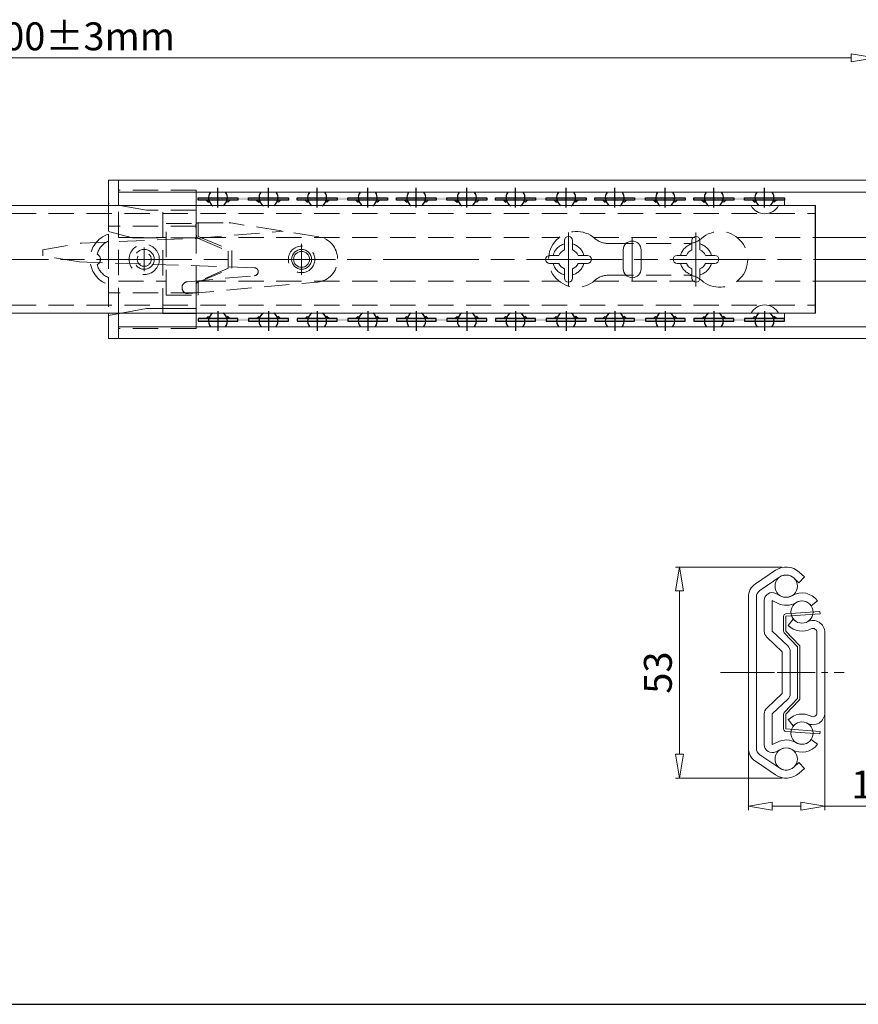
# Model space of a CAD drawing. Units: millimetres. Extents: x -2190 to 74851, y -1991 to 3126.
# Drawn here: x 74201 to 74412, y -1991 to -1744 of the extents above; entities that cross this region are included whole.
import ezdxf

# ---------------------------------------------------------------- set-up
doc = ezdxf.new("R2010")
doc.units = ezdxf.units.MM
for name, pattern in [('ACAD_ISO02W100', [15, 12, -3]), ('ACAD_ISO08W100', [36, 24, -3, 6, -3]), ('CENTER2', [28.575, 19.05, -3.175, 3.175, -3.175]), ('DASHED2', [9.525, 6.35, -3.175])]:
    doc.linetypes.add(name, pattern=pattern)
doc.layers.add('LAYER9', color=3, linetype='Continuous')
doc.layers.add('实线', color=3, linetype='Continuous')
for name, color, linetype, lineweight in [('标注层', 4, 'Continuous', 15), ('点划线', 6, 'ACAD_ISO08W100', 9), ('粗实线', 7, 'Continuous', 20), ('虚线', 5, 'ACAD_ISO02W100', 9)]:
    doc.layers.add(name, color=color, linetype=linetype, lineweight=lineweight)
doc.styles.get("Standard").update_dxf_attribs({"font": 'txt', "bigfont": 'gbcbig.shx'})
doc.styles.add('STYLE2', font='txt.shx', dxfattribs={"width": 0.95, "oblique": 0.5, "height": 7})
doc.dimstyles.new('高度7.5', dxfattribs={"dimtxt": 7.5, "dimasz": 6, "dimexe": 1, "dimexo": 1, "dimgap": 1, "dimtad": 1, "dimtoh": 1, "dimdsep": 46, "dimtxsty": 'Standard', "dimblk1": 'CLOSEDBLANK', "dimblk2": 'CLOSEDBLANK', "dimsah": 1, "dimcen": 5, "dimclrd": 1, "dimclre": 1, "dimclrt": 256, "dimadec": 0, "dimazin": 0, "dimtfac": 1, "dimtmove": 0, "dimatfit": 3, "dimldrblk": 'CLOSEDBLANK', "dimfxl": 1, "dimlwd": 9, "dimlwe": 9, "dimarcsym": 0})

# ---------------------------------------------------------------- blocks, each defined once
blk = doc.blocks.new('_ClosedBlank')
at = {"layer": '粗实线', "color": 0, "lineweight": -2}
for p, q in [((-1, 0.167), (0, 0)), ((-1, 0.167), (-1, -0.167)), ((0, 0), (-1, -0.167))]:
    blk.add_line(p, q, dxfattribs=at)
blk = doc.blocks.new('*D3942')
at = {"layer": 'Defpoints', "color": 0, "transparency": 16777216}
for p in [(74415.95, -1753.28), (74415.95, -1777.36), (74015.95, -1793.86)]:
    blk.add_point(p, dxfattribs=at)
at = {"layer": '标注层', "color": 1, "lineweight": 9, "transparency": 16777216}
for p, q in [((74015.95, -1792.86), (74015.95, -1752.28)), ((74415.95, -1776.36), (74415.95, -1752.28)), ((74021.95, -1753.28), (74409.95, -1753.28))]:
    blk.add_line(p, q, dxfattribs=at)
at = {"layer": '标注层', "color": 1, "lineweight": 9, "transparency": 16777216, "xscale": 6, "yscale": 6, "zscale": 6, "rotation": 180}
blk.add_blockref('_ClosedBlank', (74015.95, -1753.28), dxfattribs=at)
at = {"layer": '标注层', "color": 1, "lineweight": 9, "transparency": 16777216, "xscale": 6, "yscale": 6, "zscale": 6}
blk.add_blockref('_ClosedBlank', (74415.95, -1753.28), dxfattribs=at)
at = {"layer": '标注层', "lineweight": -3, "transparency": 16777216, "insert": (74215.95, -1748.78), "char_height": 7, "attachment_point": 5, "style": 'STYLE2'}
blk.add_mtext('400%%P3mm', dxfattribs=at)
blk = doc.blocks.new('*D3959')
at = {"layer": 'Defpoints', "color": 0, "transparency": 16777216}
for p in [(74393.61, -1881.1), (74366.8, -1934.1), (74393.61, -1934.1)]:
    blk.add_point(p, dxfattribs=at)
at = {"layer": '标注层', "color": 1, "lineweight": 9, "transparency": 16777216}
for p, q in [((74392.61, -1881.1), (74365.8, -1881.1)), ((74366.8, -1887.1), (74366.8, -1928.1)), ((74392.61, -1934.1), (74365.8, -1934.1))]:
    blk.add_line(p, q, dxfattribs=at)
at = {"layer": '标注层', "color": 1, "lineweight": 9, "transparency": 16777216, "xscale": 6, "yscale": 6, "zscale": 6}
for p, rotation in [((74366.8, -1881.1), 90), ((74366.8, -1934.1), 270)]:
    blk.add_blockref('_ClosedBlank', p, dxfattribs=dict(at, rotation=rotation))
at = {"layer": '标注层', "lineweight": -3, "transparency": 16777216, "insert": (74362.3, -1907.6), "char_height": 7, "attachment_point": 5, "rotation": 90, "style": 'STYLE2'}
blk.add_mtext('53', dxfattribs=at)
blk = doc.blocks.new('*D3960')
at = {"layer": 'Defpoints', "color": 0, "transparency": 16777216}
for p in [(74384.11, -1907.6), (74403.31, -1907.6), (74403.31, -1941.1)]:
    blk.add_point(p, dxfattribs=at)
at = {"layer": '标注层', "color": 1, "lineweight": 9, "transparency": 16777216}
for p, q in [((74384.11, -1908.6), (74384.11, -1942.1)), ((74403.31, -1908.6), (74403.31, -1942.1)), ((74390.11, -1941.1), (74397.31, -1941.1)), ((74403.31, -1941.1), (74429.1, -1941.1))]:
    blk.add_line(p, q, dxfattribs=at)
at = {"layer": '标注层', "color": 1, "lineweight": 9, "transparency": 16777216, "xscale": 6, "yscale": 6, "zscale": 6, "rotation": 180}
blk.add_blockref('_ClosedBlank', (74384.11, -1941.1), dxfattribs=at)
at = {"layer": '标注层', "color": 1, "lineweight": 9, "transparency": 16777216, "xscale": 6, "yscale": 6, "zscale": 6}
blk.add_blockref('_ClosedBlank', (74403.31, -1941.1), dxfattribs=at)
at = {"layer": '标注层', "lineweight": -3, "transparency": 16777216, "insert": (74419.2, -1936.6), "char_height": 7, "attachment_point": 5, "style": 'STYLE2'}
blk.add_mtext('19.2', dxfattribs=at)

msp = doc.modelspace()

# ---------------------------------------------------------------- hatches: boundary and pattern name
at = {"layer": 'LAYER9'}
for points in [[(74245.951, -1788.382), (74255.951, -1788.382), (74255.951, -1788.982), (74245.951, -1788.982)], [(74253.064, -1788.382), (74263.064, -1788.382), (74263.064, -1788.982), (74253.064, -1788.982)], [(74258.651, -1788.382), (74268.651, -1788.382), (74268.651, -1788.982), (74258.651, -1788.982)], [(74270.851, -1788.382), (74280.851, -1788.382), (74280.851, -1788.982), (74270.851, -1788.982)], [(74277.964, -1788.382), (74287.964, -1788.382), (74287.964, -1788.982), (74277.964, -1788.982)], [(74283.551, -1788.382), (74293.551, -1788.382), (74293.551, -1788.982), (74283.551, -1788.982)], [(74295.751, -1788.382), (74305.751, -1788.382), (74305.751, -1788.982), (74295.751, -1788.982)], [(74302.864, -1788.382), (74312.864, -1788.382), (74312.864, -1788.982), (74302.864, -1788.982)], [(74308.451, -1788.382), (74318.451, -1788.382), (74318.451, -1788.982), (74308.451, -1788.982)], [(74320.651, -1788.382), (74330.651, -1788.382), (74330.651, -1788.982), (74320.651, -1788.982)], [(74327.764, -1788.382), (74337.764, -1788.382), (74337.764, -1788.982), (74327.764, -1788.982)], [(74333.351, -1788.382), (74343.351, -1788.382), (74343.351, -1788.982), (74333.351, -1788.982)], [(74345.551, -1788.382), (74355.551, -1788.382), (74355.551, -1788.982), (74345.551, -1788.982)], [(74352.664, -1788.382), (74362.664, -1788.382), (74362.664, -1788.982), (74352.664, -1788.982)], [(74358.251, -1788.382), (74368.251, -1788.382), (74368.251, -1788.982), (74358.251, -1788.982)], [(74370.451, -1788.382), (74380.451, -1788.382), (74380.451, -1788.982), (74370.451, -1788.982)], [(74377.564, -1788.382), (74387.564, -1788.382), (74387.564, -1788.982), (74377.564, -1788.982)], [(74383.151, -1788.382), (74393.151, -1788.382), (74393.151, -1788.982), (74383.151, -1788.982)], [(74245.951, -1819.338), (74255.951, -1819.338), (74255.951, -1818.738), (74245.951, -1818.738)], [(74253.064, -1819.338), (74263.064, -1819.338), (74263.064, -1818.738), (74253.064, -1818.738)], [(74258.651, -1819.338), (74268.651, -1819.338), (74268.651, -1818.738), (74258.651, -1818.738)], [(74270.851, -1819.338), (74280.851, -1819.338), (74280.851, -1818.738), (74270.851, -1818.738)], [(74277.964, -1819.338), (74287.964, -1819.338), (74287.964, -1818.738), (74277.964, -1818.738)], [(74283.551, -1819.338), (74293.551, -1819.338), (74293.551, -1818.738), (74283.551, -1818.738)], [(74295.751, -1819.338), (74305.751, -1819.338), (74305.751, -1818.738), (74295.751, -1818.738)], [(74302.864, -1819.338), (74312.864, -1819.338), (74312.864, -1818.738), (74302.864, -1818.738)], [(74308.451, -1819.338), (74318.451, -1819.338), (74318.451, -1818.738), (74308.451, -1818.738)], [(74320.651, -1819.338), (74330.651, -1819.338), (74330.651, -1818.738), (74320.651, -1818.738)], [(74327.764, -1819.338), (74337.764, -1819.338), (74337.764, -1818.738), (74327.764, -1818.738)], [(74333.351, -1819.338), (74343.351, -1819.338), (74343.351, -1818.738), (74333.351, -1818.738)], [(74345.551, -1819.338), (74355.551, -1819.338), (74355.551, -1818.738), (74345.551, -1818.738)], [(74352.664, -1819.338), (74362.664, -1819.338), (74362.664, -1818.738), (74352.664, -1818.738)], [(74358.251, -1819.338), (74368.251, -1819.338), (74368.251, -1818.738), (74358.251, -1818.738)], [(74370.451, -1819.338), (74380.451, -1819.338), (74380.451, -1818.738), (74370.451, -1818.738)], [(74377.564, -1819.338), (74387.564, -1819.338), (74387.564, -1818.738), (74377.564, -1818.738)], [(74383.151, -1819.338), (74393.151, -1819.338), (74393.151, -1818.738), (74383.151, -1818.738)]]:
    msp.add_hatch(color=3, dxfattribs=at).paths.add_polyline_path(points)
h = msp.add_hatch(color=3, dxfattribs=at)
h.paths.add_polyline_path([(74247.958, -1788.982), (74248.533, -1788.982), (74248.785, -1789.373), (74248.477, -1789.513)])
h.paths.add_polyline_path([(74253.368, -1788.982), (74253.943, -1788.982), (74253.424, -1789.513), (74253.116, -1789.373)])
h = msp.add_hatch(color=3, dxfattribs=at)
h.paths.add_polyline_path([(74260.658, -1788.982), (74261.233, -1788.982), (74261.485, -1789.373), (74261.177, -1789.513)])
h.paths.add_polyline_path([(74266.068, -1788.982), (74266.643, -1788.982), (74266.124, -1789.513), (74265.816, -1789.373)])
h = msp.add_hatch(color=3, dxfattribs=at)
h.paths.add_polyline_path([(74272.858, -1788.982), (74273.433, -1788.982), (74273.685, -1789.373), (74273.377, -1789.513)])
h.paths.add_polyline_path([(74278.268, -1788.982), (74278.843, -1788.982), (74278.324, -1789.513), (74278.016, -1789.373)])
h = msp.add_hatch(color=3, dxfattribs=at)
h.paths.add_polyline_path([(74285.558, -1788.982), (74286.133, -1788.982), (74286.385, -1789.373), (74286.077, -1789.513)])
h.paths.add_polyline_path([(74290.968, -1788.982), (74291.543, -1788.982), (74291.024, -1789.513), (74290.716, -1789.373)])
h = msp.add_hatch(color=3, dxfattribs=at)
h.paths.add_polyline_path([(74297.758, -1788.982), (74298.333, -1788.982), (74298.585, -1789.373), (74298.277, -1789.513)])
h.paths.add_polyline_path([(74303.168, -1788.982), (74303.743, -1788.982), (74303.224, -1789.513), (74302.916, -1789.373)])
h = msp.add_hatch(color=3, dxfattribs=at)
h.paths.add_polyline_path([(74310.458, -1788.982), (74311.033, -1788.982), (74311.285, -1789.373), (74310.977, -1789.513)])
h.paths.add_polyline_path([(74315.868, -1788.982), (74316.443, -1788.982), (74315.924, -1789.513), (74315.616, -1789.373)])
h = msp.add_hatch(color=3, dxfattribs=at)
h.paths.add_polyline_path([(74322.658, -1788.982), (74323.233, -1788.982), (74323.485, -1789.373), (74323.177, -1789.513)])
h.paths.add_polyline_path([(74328.068, -1788.982), (74328.643, -1788.982), (74328.124, -1789.513), (74327.816, -1789.373)])
h = msp.add_hatch(color=3, dxfattribs=at)
h.paths.add_polyline_path([(74335.358, -1788.982), (74335.933, -1788.982), (74336.185, -1789.373), (74335.877, -1789.513)])
h.paths.add_polyline_path([(74340.768, -1788.982), (74341.343, -1788.982), (74340.824, -1789.513), (74340.516, -1789.373)])
h = msp.add_hatch(color=3, dxfattribs=at)
h.paths.add_polyline_path([(74347.558, -1788.982), (74348.133, -1788.982), (74348.385, -1789.373), (74348.077, -1789.513)])
h.paths.add_polyline_path([(74352.968, -1788.982), (74353.543, -1788.982), (74353.024, -1789.513), (74352.716, -1789.373)])
h = msp.add_hatch(color=3, dxfattribs=at)
h.paths.add_polyline_path([(74360.258, -1788.982), (74360.833, -1788.982), (74361.085, -1789.373), (74360.777, -1789.513)])
h.paths.add_polyline_path([(74365.668, -1788.982), (74366.243, -1788.982), (74365.724, -1789.513), (74365.416, -1789.373)])
h = msp.add_hatch(color=3, dxfattribs=at)
h.paths.add_polyline_path([(74372.458, -1788.982), (74373.033, -1788.982), (74373.285, -1789.373), (74372.977, -1789.513)])
h.paths.add_polyline_path([(74377.868, -1788.982), (74378.443, -1788.982), (74377.924, -1789.513), (74377.616, -1789.373)])
h = msp.add_hatch(color=3, dxfattribs=at)
h.paths.add_polyline_path([(74385.158, -1788.982), (74385.733, -1788.982), (74385.985, -1789.373), (74385.677, -1789.513)])
h.paths.add_polyline_path([(74390.568, -1788.982), (74391.143, -1788.982), (74390.624, -1789.513), (74390.316, -1789.373)])
h = msp.add_hatch(color=3, dxfattribs=at)
h.paths.add_polyline_path([(74247.958, -1818.738), (74248.533, -1818.738), (74248.785, -1818.347), (74248.477, -1818.207)])
h.paths.add_polyline_path([(74253.368, -1818.738), (74253.943, -1818.738), (74253.424, -1818.207), (74253.116, -1818.347)])
h = msp.add_hatch(color=3, dxfattribs=at)
h.paths.add_polyline_path([(74260.658, -1818.738), (74261.233, -1818.738), (74261.485, -1818.347), (74261.177, -1818.207)])
h.paths.add_polyline_path([(74266.068, -1818.738), (74266.643, -1818.738), (74266.124, -1818.207), (74265.816, -1818.347)])
h = msp.add_hatch(color=3, dxfattribs=at)
h.paths.add_polyline_path([(74272.858, -1818.738), (74273.433, -1818.738), (74273.685, -1818.347), (74273.377, -1818.207)])
h.paths.add_polyline_path([(74278.268, -1818.738), (74278.843, -1818.738), (74278.324, -1818.207), (74278.016, -1818.347)])
h = msp.add_hatch(color=3, dxfattribs=at)
h.paths.add_polyline_path([(74285.558, -1818.738), (74286.133, -1818.738), (74286.385, -1818.347), (74286.077, -1818.207)])
h.paths.add_polyline_path([(74290.968, -1818.738), (74291.543, -1818.738), (74291.024, -1818.207), (74290.716, -1818.347)])
h = msp.add_hatch(color=3, dxfattribs=at)
h.paths.add_polyline_path([(74297.758, -1818.738), (74298.333, -1818.738), (74298.585, -1818.347), (74298.277, -1818.207)])
h.paths.add_polyline_path([(74303.168, -1818.738), (74303.743, -1818.738), (74303.224, -1818.207), (74302.916, -1818.347)])
h = msp.add_hatch(color=3, dxfattribs=at)
h.paths.add_polyline_path([(74310.458, -1818.738), (74311.033, -1818.738), (74311.285, -1818.347), (74310.977, -1818.207)])
h.paths.add_polyline_path([(74315.868, -1818.738), (74316.443, -1818.738), (74315.924, -1818.207), (74315.616, -1818.347)])
h = msp.add_hatch(color=3, dxfattribs=at)
h.paths.add_polyline_path([(74322.658, -1818.738), (74323.233, -1818.738), (74323.485, -1818.347), (74323.177, -1818.207)])
h.paths.add_polyline_path([(74328.068, -1818.738), (74328.643, -1818.738), (74328.124, -1818.207), (74327.816, -1818.347)])
h = msp.add_hatch(color=3, dxfattribs=at)
h.paths.add_polyline_path([(74335.358, -1818.738), (74335.933, -1818.738), (74336.185, -1818.347), (74335.877, -1818.207)])
h.paths.add_polyline_path([(74340.768, -1818.738), (74341.343, -1818.738), (74340.824, -1818.207), (74340.516, -1818.347)])
h = msp.add_hatch(color=3, dxfattribs=at)
h.paths.add_polyline_path([(74347.558, -1818.738), (74348.133, -1818.738), (74348.385, -1818.347), (74348.077, -1818.207)])
h.paths.add_polyline_path([(74352.968, -1818.738), (74353.543, -1818.738), (74353.024, -1818.207), (74352.716, -1818.347)])
h = msp.add_hatch(color=3, dxfattribs=at)
h.paths.add_polyline_path([(74360.258, -1818.738), (74360.833, -1818.738), (74361.085, -1818.347), (74360.777, -1818.207)])
h.paths.add_polyline_path([(74365.668, -1818.738), (74366.243, -1818.738), (74365.724, -1818.207), (74365.416, -1818.347)])
h = msp.add_hatch(color=3, dxfattribs=at)
h.paths.add_polyline_path([(74372.458, -1818.738), (74373.033, -1818.738), (74373.285, -1818.347), (74372.977, -1818.207)])
h.paths.add_polyline_path([(74377.868, -1818.738), (74378.443, -1818.738), (74377.924, -1818.207), (74377.616, -1818.347)])
h = msp.add_hatch(color=3, dxfattribs=at)
h.paths.add_polyline_path([(74385.158, -1818.738), (74385.733, -1818.738), (74385.985, -1818.347), (74385.677, -1818.207)])
h.paths.add_polyline_path([(74390.568, -1818.738), (74391.143, -1818.738), (74390.624, -1818.207), (74390.316, -1818.347)])

# ---------------------------------------------------------------- linework, layer by layer
at = {"color": 251, "lineweight": 20}
for p, q in [((74237.149, -1790.349), (74245.451, -1790.349)), ((74245.451, -1790.349), (74245.451, -1797.675)), ((74233.051, -1816.221), (74223.451, -1817.914)), ((74245.451, -1816.221), (74233.051, -1816.221)), ((74245.451, -1817.454), (74237.149, -1817.454))]:
    msp.add_line(p, q, dxfattribs=at)
at = {"layer": 'LAYER9', "color": 1}
for p, q in [((74250.951, -1790.882), (74250.951, -1785.882)), ((74263.651, -1790.882), (74263.651, -1785.882)), ((74275.851, -1790.882), (74275.851, -1785.882)), ((74288.551, -1790.882), (74288.551, -1785.882)), ((74300.751, -1790.882), (74300.751, -1785.882)), ((74313.451, -1790.882), (74313.451, -1785.882)), ((74325.651, -1790.882), (74325.651, -1785.882)), ((74338.351, -1790.882), (74338.351, -1785.882)), ((74350.551, -1790.882), (74350.551, -1785.882)), ((74363.251, -1790.882), (74363.251, -1785.882)), ((74375.451, -1790.882), (74375.451, -1785.882)), ((74388.151, -1790.882), (74388.151, -1785.882)), ((74248.451, -1788.382), (74253.451, -1788.382)), ((74261.151, -1788.382), (74266.151, -1788.382)), ((74273.351, -1788.382), (74278.351, -1788.382)), ((74286.051, -1788.382), (74291.051, -1788.382)), ((74298.251, -1788.382), (74303.251, -1788.382)), ((74310.951, -1788.382), (74315.951, -1788.382)), ((74323.151, -1788.382), (74328.151, -1788.382)), ((74335.851, -1788.382), (74340.851, -1788.382)), ((74348.051, -1788.382), (74353.051, -1788.382)), ((74360.751, -1788.382), (74365.751, -1788.382)), ((74372.951, -1788.382), (74377.951, -1788.382)), ((74385.651, -1788.382), (74390.651, -1788.382)), ((74250.951, -1816.838), (74250.951, -1821.838)), ((74263.651, -1816.838), (74263.651, -1821.838)), ((74275.851, -1816.838), (74275.851, -1821.838)), ((74288.551, -1816.838), (74288.551, -1821.838)), ((74300.751, -1816.838), (74300.751, -1821.838)), ((74313.451, -1816.838), (74313.451, -1821.838)), ((74325.651, -1816.838), (74325.651, -1821.838)), ((74338.351, -1816.838), (74338.351, -1821.838)), ((74350.551, -1816.838), (74350.551, -1821.838)), ((74363.251, -1816.838), (74363.251, -1821.838)), ((74375.451, -1816.838), (74375.451, -1821.838)), ((74388.151, -1816.838), (74388.151, -1821.838)), ((74248.451, -1819.338), (74253.451, -1819.338)), ((74261.151, -1819.338), (74266.151, -1819.338)), ((74273.351, -1819.338), (74278.351, -1819.338)), ((74286.051, -1819.338), (74291.051, -1819.338)), ((74298.251, -1819.338), (74303.251, -1819.338)), ((74310.951, -1819.338), (74315.951, -1819.338)), ((74323.151, -1819.338), (74328.151, -1819.338)), ((74335.851, -1819.338), (74340.851, -1819.338)), ((74348.051, -1819.338), (74353.051, -1819.338)), ((74360.751, -1819.338), (74365.751, -1819.338)), ((74372.951, -1819.338), (74377.951, -1819.338)), ((74385.651, -1819.338), (74390.651, -1819.338))]:
    msp.add_line(p, q, dxfattribs=at)
at = {"layer": 'LAYER9', "color": 3}
for p, q in [((74247.958, -1788.982), (74248.477, -1789.513)), ((74248.477, -1789.513), (74248.785, -1789.373)), ((74248.785, -1789.373), (74248.533, -1788.982)), ((74253.116, -1789.373), (74253.368, -1788.982)), ((74253.424, -1789.513), (74253.116, -1789.373)), ((74253.943, -1788.982), (74253.424, -1789.513)), ((74260.658, -1788.982), (74261.177, -1789.513)), ((74261.177, -1789.513), (74261.485, -1789.373)), ((74261.485, -1789.373), (74261.233, -1788.982)), ((74265.816, -1789.373), (74266.068, -1788.982)), ((74266.124, -1789.513), (74265.816, -1789.373)), ((74266.643, -1788.982), (74266.124, -1789.513)), ((74272.858, -1788.982), (74273.377, -1789.513)), ((74273.377, -1789.513), (74273.685, -1789.373)), ((74273.685, -1789.373), (74273.433, -1788.982)), ((74278.016, -1789.373), (74278.268, -1788.982)), ((74278.324, -1789.513), (74278.016, -1789.373)), ((74278.843, -1788.982), (74278.324, -1789.513)), ((74285.558, -1788.982), (74286.077, -1789.513)), ((74286.077, -1789.513), (74286.385, -1789.373)), ((74286.385, -1789.373), (74286.133, -1788.982)), ((74290.716, -1789.373), (74290.968, -1788.982)), ((74291.024, -1789.513), (74290.716, -1789.373)), ((74291.543, -1788.982), (74291.024, -1789.513)), ((74297.758, -1788.982), (74298.277, -1789.513)), ((74298.277, -1789.513), (74298.585, -1789.373)), ((74298.585, -1789.373), (74298.333, -1788.982)), ((74302.916, -1789.373), (74303.168, -1788.982)), ((74303.224, -1789.513), (74302.916, -1789.373)), ((74303.743, -1788.982), (74303.224, -1789.513)), ((74310.458, -1788.982), (74310.977, -1789.513)), ((74310.977, -1789.513), (74311.285, -1789.373)), ((74311.285, -1789.373), (74311.033, -1788.982)), ((74315.616, -1789.373), (74315.868, -1788.982)), ((74315.924, -1789.513), (74315.616, -1789.373)), ((74316.443, -1788.982), (74315.924, -1789.513)), ((74322.658, -1788.982), (74323.177, -1789.513)), ((74323.177, -1789.513), (74323.485, -1789.373)), ((74323.485, -1789.373), (74323.233, -1788.982)), ((74327.816, -1789.373), (74328.068, -1788.982)), ((74328.124, -1789.513), (74327.816, -1789.373)), ((74328.643, -1788.982), (74328.124, -1789.513)), ((74335.358, -1788.982), (74335.877, -1789.513)), ((74335.877, -1789.513), (74336.185, -1789.373)), ((74336.185, -1789.373), (74335.933, -1788.982)), ((74340.516, -1789.373), (74340.768, -1788.982)), ((74340.824, -1789.513), (74340.516, -1789.373)), ((74341.343, -1788.982), (74340.824, -1789.513)), ((74347.558, -1788.982), (74348.077, -1789.513)), ((74348.077, -1789.513), (74348.385, -1789.373)), ((74348.385, -1789.373), (74348.133, -1788.982)), ((74352.716, -1789.373), (74352.968, -1788.982)), ((74353.024, -1789.513), (74352.716, -1789.373)), ((74353.543, -1788.982), (74353.024, -1789.513)), ((74360.258, -1788.982), (74360.777, -1789.513)), ((74360.777, -1789.513), (74361.085, -1789.373)), ((74361.085, -1789.373), (74360.833, -1788.982)), ((74365.416, -1789.373), (74365.668, -1788.982)), ((74365.724, -1789.513), (74365.416, -1789.373)), ((74366.243, -1788.982), (74365.724, -1789.513)), ((74372.458, -1788.982), (74372.977, -1789.513)), ((74372.977, -1789.513), (74373.285, -1789.373)), ((74373.285, -1789.373), (74373.033, -1788.982)), ((74377.616, -1789.373), (74377.868, -1788.982)), ((74377.924, -1789.513), (74377.616, -1789.373)), ((74378.443, -1788.982), (74377.924, -1789.513)), ((74385.158, -1788.982), (74385.677, -1789.513)), ((74385.677, -1789.513), (74385.985, -1789.373)), ((74385.985, -1789.373), (74385.733, -1788.982)), ((74390.316, -1789.373), (74390.568, -1788.982)), ((74390.624, -1789.513), (74390.316, -1789.373)), ((74391.143, -1788.982), (74390.624, -1789.513)), ((74247.958, -1818.738), (74248.477, -1818.207)), ((74248.477, -1818.207), (74248.785, -1818.347)), ((74248.785, -1818.347), (74248.533, -1818.738)), ((74253.424, -1818.207), (74253.116, -1818.347)), ((74253.116, -1818.347), (74253.368, -1818.738)), ((74253.943, -1818.738), (74253.424, -1818.207)), ((74260.658, -1818.738), (74261.177, -1818.207)), ((74261.177, -1818.207), (74261.485, -1818.347)), ((74261.485, -1818.347), (74261.233, -1818.738)), ((74266.124, -1818.207), (74265.816, -1818.347)), ((74265.816, -1818.347), (74266.068, -1818.738)), ((74266.643, -1818.738), (74266.124, -1818.207)), ((74272.858, -1818.738), (74273.377, -1818.207)), ((74273.377, -1818.207), (74273.685, -1818.347)), ((74273.685, -1818.347), (74273.433, -1818.738)), ((74278.324, -1818.207), (74278.016, -1818.347)), ((74278.016, -1818.347), (74278.268, -1818.738)), ((74278.843, -1818.738), (74278.324, -1818.207)), ((74285.558, -1818.738), (74286.077, -1818.207)), ((74286.077, -1818.207), (74286.385, -1818.347)), ((74286.385, -1818.347), (74286.133, -1818.738)), ((74291.024, -1818.207), (74290.716, -1818.347)), ((74290.716, -1818.347), (74290.968, -1818.738)), ((74291.543, -1818.738), (74291.024, -1818.207)), ((74297.758, -1818.738), (74298.277, -1818.207)), ((74298.277, -1818.207), (74298.585, -1818.347)), ((74298.585, -1818.347), (74298.333, -1818.738)), ((74303.224, -1818.207), (74302.916, -1818.347)), ((74302.916, -1818.347), (74303.168, -1818.738)), ((74303.743, -1818.738), (74303.224, -1818.207)), ((74310.458, -1818.738), (74310.977, -1818.207)), ((74310.977, -1818.207), (74311.285, -1818.347)), ((74311.285, -1818.347), (74311.033, -1818.738)), ((74315.924, -1818.207), (74315.616, -1818.347)), ((74315.616, -1818.347), (74315.868, -1818.738)), ((74316.443, -1818.738), (74315.924, -1818.207)), ((74322.658, -1818.738), (74323.177, -1818.207)), ((74323.177, -1818.207), (74323.485, -1818.347)), ((74323.485, -1818.347), (74323.233, -1818.738)), ((74328.124, -1818.207), (74327.816, -1818.347)), ((74327.816, -1818.347), (74328.068, -1818.738)), ((74328.643, -1818.738), (74328.124, -1818.207)), ((74335.358, -1818.738), (74335.877, -1818.207)), ((74335.877, -1818.207), (74336.185, -1818.347)), ((74336.185, -1818.347), (74335.933, -1818.738)), ((74340.824, -1818.207), (74340.516, -1818.347)), ((74340.516, -1818.347), (74340.768, -1818.738)), ((74341.343, -1818.738), (74340.824, -1818.207)), ((74347.558, -1818.738), (74348.077, -1818.207)), ((74348.077, -1818.207), (74348.385, -1818.347)), ((74348.385, -1818.347), (74348.133, -1818.738)), ((74353.024, -1818.207), (74352.716, -1818.347)), ((74352.716, -1818.347), (74352.968, -1818.738)), ((74353.543, -1818.738), (74353.024, -1818.207)), ((74360.258, -1818.738), (74360.777, -1818.207)), ((74360.777, -1818.207), (74361.085, -1818.347)), ((74361.085, -1818.347), (74360.833, -1818.738)), ((74365.724, -1818.207), (74365.416, -1818.347)), ((74365.416, -1818.347), (74365.668, -1818.738)), ((74366.243, -1818.738), (74365.724, -1818.207)), ((74372.458, -1818.738), (74372.977, -1818.207)), ((74372.977, -1818.207), (74373.285, -1818.347)), ((74373.285, -1818.347), (74373.033, -1818.738)), ((74377.924, -1818.207), (74377.616, -1818.347)), ((74377.616, -1818.347), (74377.868, -1818.738)), ((74378.443, -1818.738), (74377.924, -1818.207)), ((74385.158, -1818.738), (74385.677, -1818.207)), ((74385.677, -1818.207), (74385.985, -1818.347)), ((74385.985, -1818.347), (74385.733, -1818.738)), ((74390.624, -1818.207), (74390.316, -1818.347)), ((74390.316, -1818.347), (74390.568, -1818.738)), ((74391.143, -1818.738), (74390.624, -1818.207))]:
    msp.add_line(p, q, dxfattribs=at)
for points in [[(74245.951, -1788.382), (74255.951, -1788.382), (74255.951, -1788.982), (74245.951, -1788.982)], [(74258.651, -1788.382), (74268.651, -1788.382), (74268.651, -1788.982), (74258.651, -1788.982)], [(74270.851, -1788.382), (74280.851, -1788.382), (74280.851, -1788.982), (74270.851, -1788.982)], [(74283.551, -1788.382), (74293.551, -1788.382), (74293.551, -1788.982), (74283.551, -1788.982)], [(74295.751, -1788.382), (74305.751, -1788.382), (74305.751, -1788.982), (74295.751, -1788.982)], [(74308.451, -1788.382), (74318.451, -1788.382), (74318.451, -1788.982), (74308.451, -1788.982)], [(74320.651, -1788.382), (74330.651, -1788.382), (74330.651, -1788.982), (74320.651, -1788.982)], [(74333.351, -1788.382), (74343.351, -1788.382), (74343.351, -1788.982), (74333.351, -1788.982)], [(74345.551, -1788.382), (74355.551, -1788.382), (74355.551, -1788.982), (74345.551, -1788.982)], [(74358.251, -1788.382), (74368.251, -1788.382), (74368.251, -1788.982), (74358.251, -1788.982)], [(74370.451, -1788.382), (74380.451, -1788.382), (74380.451, -1788.982), (74370.451, -1788.982)], [(74383.151, -1788.382), (74393.151, -1788.382), (74393.151, -1788.982), (74383.151, -1788.982)], [(74245.951, -1819.338), (74255.951, -1819.338), (74255.951, -1818.738), (74245.951, -1818.738)], [(74258.651, -1819.338), (74268.651, -1819.338), (74268.651, -1818.738), (74258.651, -1818.738)], [(74270.851, -1819.338), (74280.851, -1819.338), (74280.851, -1818.738), (74270.851, -1818.738)], [(74283.551, -1819.338), (74293.551, -1819.338), (74293.551, -1818.738), (74283.551, -1818.738)], [(74295.751, -1819.338), (74305.751, -1819.338), (74305.751, -1818.738), (74295.751, -1818.738)], [(74308.451, -1819.338), (74318.451, -1819.338), (74318.451, -1818.738), (74308.451, -1818.738)], [(74320.651, -1819.338), (74330.651, -1819.338), (74330.651, -1818.738), (74320.651, -1818.738)], [(74333.351, -1819.338), (74343.351, -1819.338), (74343.351, -1818.738), (74333.351, -1818.738)], [(74345.551, -1819.338), (74355.551, -1819.338), (74355.551, -1818.738), (74345.551, -1818.738)], [(74358.251, -1819.338), (74368.251, -1819.338), (74368.251, -1818.738), (74358.251, -1818.738)], [(74370.451, -1819.338), (74380.451, -1819.338), (74380.451, -1818.738), (74370.451, -1818.738)], [(74383.151, -1819.338), (74393.151, -1819.338), (74393.151, -1818.738), (74383.151, -1818.738)]]:
    msp.add_lwpolyline(points, close=True, dxfattribs=at)
at = {"layer": 'LAYER9', "color": 1}
for centre, start, end in [((74250.951, -1788.382), 143.32872, 237.11973), ((74250.951, -1788.382), 302.88027, 36.67128), ((74263.651, -1788.382), 143.99437, 237.11973), ((74263.651, -1788.382), 302.88027, 36.00563), ((74275.851, -1788.382), 143.99437, 237.11973), ((74275.851, -1788.382), 302.88027, 36.00563), ((74288.551, -1788.382), 143.99437, 237.11973), ((74288.551, -1788.382), 302.88027, 36.00563), ((74300.751, -1788.382), 143.99437, 237.11973), ((74300.751, -1788.382), 302.88027, 36.00563), ((74313.451, -1788.382), 143.99437, 237.11973), ((74313.451, -1788.382), 302.88027, 36.00563), ((74325.651, -1788.382), 143.99437, 237.11973), ((74325.651, -1788.382), 302.88027, 36.00563), ((74338.351, -1788.382), 143.99437, 237.11973), ((74338.351, -1788.382), 302.88027, 36.00563), ((74350.551, -1788.382), 143.99437, 237.11973), ((74350.551, -1788.382), 302.88027, 36.00563), ((74363.251, -1788.382), 143.99437, 237.11973), ((74363.251, -1788.382), 302.88027, 36.00563), ((74375.451, -1788.382), 143.99437, 237.11973), ((74375.451, -1788.382), 302.88027, 36.00563), ((74388.151, -1788.382), 143.99437, 237.11973), ((74388.151, -1788.382), 302.88027, 36.00563), ((74250.951, -1819.338), 122.88027, 216.67128), ((74250.951, -1819.338), 323.32872, 57.11973), ((74263.651, -1819.338), 122.88027, 216.00563), ((74263.651, -1819.338), 323.99437, 57.11973), ((74275.851, -1819.338), 122.88027, 216.00563), ((74275.851, -1819.338), 323.99437, 57.11973), ((74288.551, -1819.338), 122.88027, 216.00563), ((74288.551, -1819.338), 323.99437, 57.11973), ((74300.751, -1819.338), 122.88027, 216.00563), ((74300.751, -1819.338), 323.99437, 57.11973), ((74313.451, -1819.338), 122.88027, 216.00563), ((74313.451, -1819.338), 323.99437, 57.11973), ((74325.651, -1819.338), 122.88027, 216.00563), ((74325.651, -1819.338), 323.99437, 57.11973), ((74338.351, -1819.338), 122.88027, 216.00563), ((74338.351, -1819.338), 323.99437, 57.11973), ((74350.551, -1819.338), 122.88027, 216.00563), ((74350.551, -1819.338), 323.99437, 57.11973), ((74363.251, -1819.338), 122.88027, 216.00563), ((74363.251, -1819.338), 323.99437, 57.11973), ((74375.451, -1819.338), 122.88027, 216.00563), ((74375.451, -1819.338), 323.99437, 57.11973), ((74388.151, -1819.338), 122.88027, 216.00563), ((74388.151, -1819.338), 323.99437, 57.11973)]:
    msp.add_arc(centre, 2.381, start, end, dxfattribs=at)
at = {"layer": '实线', "lineweight": 15}
for centre, start, end in [((74388.228, -1788.475), 208.62507, 331.37493), ((74388.228, -1819.244), 28.62507, 151.37493)]:
    msp.add_arc(centre, 3.934, start, end, dxfattribs=at)
at = {"layer": '点划线', "linetype": 'CENTER2'}
for p, q in [((74338.951, -1810.64), (74338.951, -1797.08)), ((74338.951, -1810.64), (74338.951, -1797.08)), ((74338.951, -1810.64), (74338.951, -1797.08)), ((74338.951, -1810.64), (74338.951, -1797.08)), ((74354.951, -1809.379), (74354.951, -1798.34)), ((74370.951, -1810.685), (74370.951, -1797.126)), ((74271.951, -1807.735), (74271.951, -1799.985))]:
    msp.add_line(p, q, dxfattribs=at)
at = {"layer": '点划线'}
msp.add_line((74004.423, -1803.86), (74831.729, -1803.86), dxfattribs=at)
at = {"layer": '点划线', "linetype": 'CENTER2', "ltscale": 0.5}
msp.add_line((74377.076, -1907.599), (74408.148, -1907.599), dxfattribs=at)
at = {"layer": '点划线', "ltscale": 0.5}
msp.add_line((74378.678, -1907.599), (74398.472, -1907.599), dxfattribs=at)
at = {"layer": '粗实线', "color": 0}
for p, q in [((74223.451, -1783.96), (74223.451, -1790.36)), ((74225.951, -1783.96), (74223.451, -1783.96)), ((74225.951, -1783.96), (74583.951, -1783.96)), ((74225.951, -1790.36), (74225.951, -1783.96)), ((74225.951, -1786.96), (74583.951, -1786.96)), ((74393.151, -1788.982), (74393.151, -1790.36)), ((74400.907, -1798.36), (74448.62, -1798.36)), ((74400.89, -1809.36), (74448.62, -1809.36)), ((74223.451, -1817.36), (74223.451, -1823.76)), ((74225.951, -1823.76), (74225.951, -1817.36)), ((74393.151, -1818.738), (74393.151, -1817.36)), ((74583.951, -1820.76), (74225.951, -1820.76)), ((74225.951, -1823.76), (74223.451, -1823.76)), ((74583.951, -1823.76), (74225.951, -1823.76)), ((74385.874, -1885.33), (74390.927, -1881.92)), ((74398.163, -1883.563), (74396.861, -1882.365)), ((74386.993, -1886.988), (74392.045, -1883.578)), ((74396.81, -1885.035), (74395.507, -1883.838)), ((74398.163, -1883.563), (74396.81, -1885.035)), ((74399.873, -1890.804), (74401.479, -1889.611)), ((74402.084, -1892.248), (74393.49, -1892.849)), ((74402.126, -1892.846), (74393.531, -1893.448)), ((74402.126, -1892.846), (74402.084, -1892.248)), ((74392.931, -1893.448), (74392.931, -1897.164)), ((74393.531, -1893.448), (74393.531, -1897.164)), ((74395.337, -1894.213), (74394.114, -1895.796)), ((74394.114, -1895.796), (74394.64, -1896.202)), ((74395.337, -1894.213), (74395.863, -1894.619)), ((74390.112, -1897.236), (74393.985, -1900.895)), ((74393.096, -1897.576), (74396.454, -1901.126)), ((74393.531, -1897.164), (74396.89, -1900.713)), ((74388.739, -1898.69), (74392.612, -1902.349)), ((74396.454, -1901.126), (74396.454, -1907.599)), ((74397.054, -1901.126), (74397.054, -1907.599)), ((74396.454, -1914.071), (74396.454, -1907.599)), ((74397.054, -1914.071), (74397.054, -1907.599)), ((74388.739, -1916.507), (74392.612, -1912.849)), ((74390.112, -1917.961), (74393.985, -1914.303)), ((74393.096, -1917.621), (74396.454, -1914.071)), ((74393.531, -1918.033), (74396.89, -1914.484)), ((74392.931, -1921.749), (74392.931, -1918.033)), ((74393.531, -1921.749), (74393.531, -1918.033)), ((74394.114, -1919.401), (74394.64, -1918.995)), ((74395.337, -1920.984), (74394.114, -1919.401)), ((74402.084, -1922.949), (74393.49, -1922.348)), ((74402.126, -1922.351), (74393.531, -1921.749)), ((74395.337, -1920.984), (74395.863, -1920.578)), ((74402.126, -1922.351), (74402.084, -1922.949)), ((74399.873, -1924.393), (74401.479, -1925.586)), ((74385.874, -1929.867), (74390.927, -1933.277)), ((74386.993, -1928.209), (74392.045, -1931.619)), ((74396.81, -1930.162), (74395.507, -1931.36)), ((74398.163, -1931.634), (74396.81, -1930.162)), ((74398.163, -1931.634), (74396.861, -1932.832))]:
    msp.add_line(p, q, dxfattribs=at)
at = {"layer": '粗实线'}
for p, q in [((74017.951, -1790.36), (74400.951, -1790.36)), ((74337.951, -1801.46), (74337.951, -1799.11)), ((74338.951, -1798.11), (74338.951, -1798.11)), ((74339.951, -1801.46), (74339.951, -1799.11)), ((74354.951, -1799.26), (74354.951, -1799.26)), ((74369.951, -1801.46), (74369.951, -1799.11)), ((74370.951, -1798.11), (74370.951, -1798.11)), ((74371.951, -1801.46), (74371.951, -1799.11)), ((74352.701, -1806.21), (74352.701, -1801.51)), ((74357.201, -1806.21), (74357.201, -1801.51)), ((74333.201, -1803.86), (74333.201, -1803.86)), ((74334.201, -1802.86), (74336.551, -1802.86)), ((74341.351, -1802.86), (74343.701, -1802.86)), ((74344.701, -1803.86), (74344.701, -1803.86)), ((74365.201, -1803.86), (74365.201, -1803.86)), ((74366.201, -1802.86), (74368.551, -1802.86)), ((74373.351, -1802.86), (74375.701, -1802.86)), ((74376.701, -1803.86), (74376.701, -1803.86)), ((74334.201, -1804.86), (74336.551, -1804.86)), ((74337.951, -1808.61), (74337.951, -1806.26)), ((74339.951, -1808.61), (74339.951, -1806.26)), ((74341.351, -1804.86), (74343.701, -1804.86)), ((74366.201, -1804.86), (74368.551, -1804.86)), ((74369.951, -1808.61), (74369.951, -1806.26)), ((74371.951, -1808.61), (74371.951, -1806.26)), ((74373.351, -1804.86), (74375.701, -1804.86)), ((74354.951, -1808.46), (74354.951, -1808.46)), ((74338.951, -1809.61), (74338.951, -1809.61)), ((74370.951, -1809.61), (74370.951, -1809.61)), ((74017.951, -1817.36), (74400.951, -1817.36)), ((74392.298, -1888.383), (74391.022, -1887.731)), ((74384.112, -1907.599), (74384.112, -1888.646)), ((74386.112, -1907.599), (74386.112, -1888.646)), ((74388.112, -1897.236), (74388.112, -1889.512)), ((74391.388, -1890.164), (74390.112, -1889.512)), ((74390.112, -1897.236), (74390.112, -1889.512)), ((74401.312, -1907.599), (74401.312, -1897.516)), ((74403.312, -1907.599), (74403.312, -1897.516)), ((74392.612, -1902.349), (74392.612, -1907.599)), ((74394.612, -1902.349), (74394.612, -1907.599)), ((74384.112, -1907.599), (74384.112, -1926.551)), ((74386.112, -1907.599), (74386.112, -1926.551)), ((74392.612, -1912.849), (74392.612, -1907.599)), ((74394.612, -1912.849), (74394.612, -1907.599)), ((74401.312, -1907.599), (74401.312, -1917.681)), ((74403.312, -1907.599), (74403.312, -1917.681)), ((74388.112, -1917.961), (74388.112, -1925.685)), ((74390.112, -1917.961), (74390.112, -1925.685)), ((74391.388, -1925.033), (74390.112, -1925.685)), ((74392.298, -1926.814), (74391.022, -1927.466)), ((74392.298, -1926.814), (74391.585, -1927.179))]:
    msp.add_line(p, q, dxfattribs=at)
at = {"layer": '粗实线', "color": 7, "lineweight": -3}
for p, q in [((74400.951, -1817.36), (74400.951, -1790.36)), ((74400.951, -1816.86), (74400.951, -1790.86)), ((74400.951, -1816.86), (74400.951, -1790.86)), ((74400.951, -1816.86), (74400.951, -1790.86)), ((74400.951, -1816.86), (74400.951, -1790.86))]:
    msp.add_line(p, q, dxfattribs=at)
at = {"layer": '粗实线', "lineweight": -3}
msp.add_line((73980.44, -1990.868), (74850.697, -1990.868), dxfattribs=at)
at = {"layer": '粗实线', "color": 7}
for radius in [2.5, 2.5, 2, 2]:
    msp.add_circle((74271.951, -1803.86), radius, dxfattribs=at)
at = {"layer": '粗实线', "color": 0}
for centre in [(74393.612, -1885.899), (74397.574, -1892.403), (74397.574, -1922.794), (74393.612, -1929.299)]:
    msp.add_circle(centre, 2.8, dxfattribs=at)
at = {"layer": '粗实线'}
for centre, radius, start, end in [((74338.951, -1799.11), 1, 90, 180), ((74338.951, -1799.11), 1, 0, 90), ((74354.951, -1801.51), 2.25, 90, 180), ((74354.951, -1801.51), 2.25, 0, 90), ((74370.951, -1799.11), 1, 90, 180), ((74370.951, -1799.11), 1, 0, 90), ((74338.951, -1803.86), 2.6, 112.61986, 157.38014), ((74338.951, -1803.86), 2.6, 22.61986, 67.38014), ((74370.951, -1803.86), 2.6, 112.61986, 157.38014), ((74370.951, -1803.86), 2.6, 22.61986, 67.38014), ((74334.201, -1803.86), 1, 90, 180), ((74334.201, -1803.86), 1, 180, 270), ((74343.701, -1803.86), 1, 0, 90), ((74343.701, -1803.86), 1, 270, 0), ((74366.201, -1803.86), 1, 90, 180), ((74366.201, -1803.86), 1, 180, 270), ((74375.701, -1803.86), 1, 0, 90), ((74375.701, -1803.86), 1, 270, 0), ((74338.951, -1803.86), 2.6, 202.61986, 247.38014), ((74338.951, -1803.86), 2.6, 292.61986, 337.38014), ((74354.951, -1806.21), 2.25, 180, 270), ((74354.951, -1806.21), 2.25, 270, 0), ((74370.951, -1803.86), 2.6, 202.61986, 247.38014), ((74370.951, -1803.86), 2.6, 292.61986, 337.38014), ((74338.951, -1808.61), 1, 180, 270), ((74338.951, -1808.61), 1, 270, 0), ((74370.951, -1808.61), 1, 180, 270), ((74370.951, -1808.61), 1, 270, 0), ((74390.112, -1889.512), 2, 62.94594, 180), ((74393.611, -1885.811), 2.887, 242.94594, 297.88814), ((74393.615, -1885.794), 4.904, 242.99377, 300.58672), ((74393.615, -1929.403), 4.904, 59.41328, 117.00623), ((74390.112, -1925.685), 2, 180, 297.05406), ((74393.611, -1929.386), 2.887, 62.11186, 117.05406), ((74393.611, -1929.386), 2.887, 62.11186, 117.05406)]:
    msp.add_arc(centre, radius, start, end, dxfattribs=at)
at = {"layer": '粗实线', "color": 0}
for centre, radius, start, end in [((74393.612, -1885.899), 4.8, 47.3988, 124.01751), ((74393.612, -1885.899), 2.8, 47.3988, 124.01751), ((74388.112, -1888.646), 4, 124.01751, 180), ((74388.112, -1888.646), 2, 124.01751, 180), ((74397.574, -1892.403), 4.8, 35.57102, 121.51748), ((74397.574, -1892.403), 2.8, 34.81803, 121.51748), ((74393.531, -1893.448), 0.6, 94.00316, 180), ((74397.574, -1892.403), 4.8, 224.35988, 298.16299), ((74400.312, -1897.516), 3, 0, 118.16299), ((74390.112, -1897.236), 2, 180, 226.63658), ((74393.531, -1897.164), 0.6, 180, 223.41985), ((74400.312, -1897.516), 1, 0, 118.16299), ((74396.454, -1901.126), 0.6, 0, 43.41985), ((74392.612, -1902.349), 2, 0, 46.63658), ((74392.612, -1912.849), 2, 313.36342, 0), ((74396.454, -1914.071), 0.6, 316.58015, 360), ((74390.112, -1917.961), 2, 133.36342, 180), ((74393.531, -1918.033), 0.6, 136.58015, 180), ((74397.574, -1922.794), 4.8, 61.83701, 135.64012), ((74400.312, -1917.681), 3, 241.83701, 0), ((74400.312, -1917.681), 1, 241.83701, 0), ((74393.531, -1921.749), 0.6, 180, 265.99684), ((74397.574, -1922.794), 2.8, 238.48252, 325.18197), ((74388.112, -1926.551), 4, 180, 235.98249), ((74388.112, -1926.551), 2, 180, 235.98249), ((74397.574, -1922.794), 4.8, 238.48252, 324.42898), ((74393.612, -1929.299), 4.8, 235.98249, 312.6012), ((74393.612, -1929.299), 2.8, 235.98249, 312.6012)]:
    msp.add_arc(centre, radius, start, end, dxfattribs=at)
at = {"layer": '虚线', "linetype": 'DASHED2'}
for p, q in [((74245.451, -1786.486), (74225.951, -1786.486)), ((74245.451, -1786.486), (74245.451, -1821.246)), ((74233.051, -1791.499), (74223.451, -1789.806)), ((74223.451, -1790.36), (74223.451, -1817.36)), ((74225.951, -1817.36), (74225.951, -1790.36)), ((74245.451, -1791.499), (74233.051, -1791.499)), ((74237.149, -1817.454), (74237.149, -1790.349)), ((74017.951, -1792.36), (74400.951, -1792.36)), ((74245.451, -1795.493), (74223.451, -1795.493)), ((74229.541, -1798.493), (74223.451, -1796.861)), ((74237.951, -1812.86), (74237.951, -1794.86)), ((74237.951, -1794.86), (74245.951, -1794.86)), ((74245.409, -1795.214), (74245.551, -1798.589)), ((74245.551, -1798.589), (74267.354, -1796.799)), ((74245.908, -1794.693), (74253.801, -1794.689)), ((74245.951, -1798.11), (74245.951, -1794.86)), ((74276.311, -1798.218), (74254.207, -1794.717)), ((74216.665, -1799.772), (74245.551, -1798.589)), ((74223.451, -1797.56), (74223.451, -1799.268)), ((74223.451, -1799.268), (74223.451, -1808.452)), ((74225.951, -1798.36), (74237.951, -1798.36)), ((74245.451, -1798.493), (74229.541, -1798.493)), ((74245.951, -1798.11), (74254.451, -1801.61)), ((74246.056, -1798.595), (74253.546, -1801.806)), ((74246.558, -1798.36), (74336.62, -1798.36)), ((74345.281, -1798.36), (74372.62, -1798.36)), ((74381.281, -1798.36), (74400.907, -1798.36)), ((74206.951, -1801.46), (74216.665, -1799.772)), ((74206.951, -1803.013), (74206.951, -1801.46)), ((74232.451, -1806.86), (74232.451, -1800.86)), ((74253.546, -1801.806), (74253.546, -1806.061)), ((74254.451, -1806.11), (74254.451, -1801.61)), ((74348.888, -1799.86), (74369.013, -1799.86)), ((74216.224, -1804.509), (74206.951, -1803.013)), ((74260.089, -1805.964), (74216.224, -1804.509)), ((74245.951, -1809.61), (74254.451, -1806.11)), ((74253.546, -1806.061), (74246.046, -1809.383)), ((74223.451, -1808.452), (74223.451, -1810.16)), ((74243.306, -1809.477), (74260.148, -1807.959)), ((74348.888, -1807.86), (74369.013, -1807.86)), ((74225.951, -1809.36), (74237.951, -1809.36)), ((74243.575, -1812.465), (74275.944, -1809.548)), ((74245.451, -1810.298), (74245.451, -1817.454)), ((74245.951, -1812.86), (74245.951, -1809.61)), ((74246.558, -1809.36), (74336.62, -1809.36)), ((74345.281, -1809.36), (74372.62, -1809.36)), ((74381.281, -1809.36), (74400.89, -1809.36)), ((74245.451, -1812.239), (74223.451, -1812.239)), ((74237.951, -1812.86), (74245.951, -1812.86)), ((74017.951, -1815.36), (74400.951, -1815.36)), ((74245.451, -1821.246), (74225.951, -1821.246))]:
    msp.add_line(p, q, dxfattribs=at)
for centre, radius in [((74232.451, -1803.86), 3.8), ((74232.451, -1803.86), 2.5), ((74271.951, -1803.86), 3.33), ((74232.451, -1803.86), 1.75)]:
    msp.add_circle(centre, radius, dxfattribs=at)
for centre, radius, start, end in [((74245.909, -1795.193), 0.5, 90.06856, 182.40478), ((74253.798, -1797.689), 3, 82.15113, 90.06856), ((74340.951, -1803.86), 7, 48.59038, 311.40962), ((74376.951, -1803.86), 7, 228.59038, 131.40962), ((74225.465, -1803.86), 6.614, 107.72925, 252.27075), ((74225.465, -1803.86), 5.014, 113.68393, 164.97341), ((74246.451, -1797.675), 1, 180, 246.78965), ((74275.451, -1803.65), 5.5, 0, 81.00163), ((74348.888, -1794.86), 5, 228.59038, 270), ((74369.013, -1794.86), 5, 270, 311.40962), ((74338.951, -1803.86), 4, 104.47751, 165.52249), ((74338.951, -1803.86), 4, 14.47751, 75.52249), ((74370.951, -1803.86), 4, 104.47751, 165.52249), ((74370.951, -1803.86), 4, 14.47751, 75.52249), ((74220.016, -1803.86), 1.434, 294.97784, 65.02216), ((74275.451, -1804.07), 5.5, 275.14947, 0), ((74225.465, -1803.86), 5.014, 195.02659, 246.31607), ((74260.058, -1806.963), 1, 275.14947, 88.21431), ((74338.951, -1803.86), 4, 194.47751, 255.52249), ((74338.951, -1803.86), 4, 284.47751, 345.52249), ((74370.951, -1803.86), 4, 194.47751, 255.52249), ((74370.951, -1803.86), 4, 284.47751, 345.52249), ((74348.888, -1812.86), 5, 90, 131.40962), ((74369.013, -1812.86), 5, 48.59038, 90), ((74243.441, -1810.971), 1.5, 95.14947, 275.14947), ((74246.451, -1810.298), 1, 113.88958, 180)]:
    msp.add_arc(centre, radius, start, end, dxfattribs=at)

# ---------------------------------------------------------------- dimensions: what is measured, and where the dimension line sits
at = {"layer": '标注层', "lineweight": -3}
dim = msp.add_linear_dim(base=(74415.951, -1753.281), p1=(74015.951, -1793.86), p2=(74415.951, -1777.36), text='400%%P3mm', dimstyle='高度7.5', override={"dimtxsty": 'STYLE2'}, dxfattribs=at)
dim.commit()
dim.dimension.update_dxf_attribs({"geometry": '*D3942', "text_midpoint": (74215.951, -1748.781)})
dim = msp.add_linear_dim(base=(74366.798, -1934.099), p1=(74393.612, -1881.099), p2=(74393.612, -1934.099), angle=90, dimstyle='高度7.5', override={"dimtxsty": 'STYLE2'}, dxfattribs=at)
dim.commit()
dim.dimension.update_dxf_attribs({"geometry": '*D3959', "text_midpoint": (74362.298, -1907.599)})
dim = msp.add_linear_dim(base=(74403.312, -1941.105), p1=(74384.112, -1907.599), p2=(74403.312, -1907.599), dimstyle='高度7.5', override={"dimtxsty": 'STYLE2'}, dxfattribs=at)
dim.commit()
dim.dimension.update_dxf_attribs({"geometry": '*D3960', "text_midpoint": (74419.204, -1936.605)})

doc.saveas('drawing.dxf')
